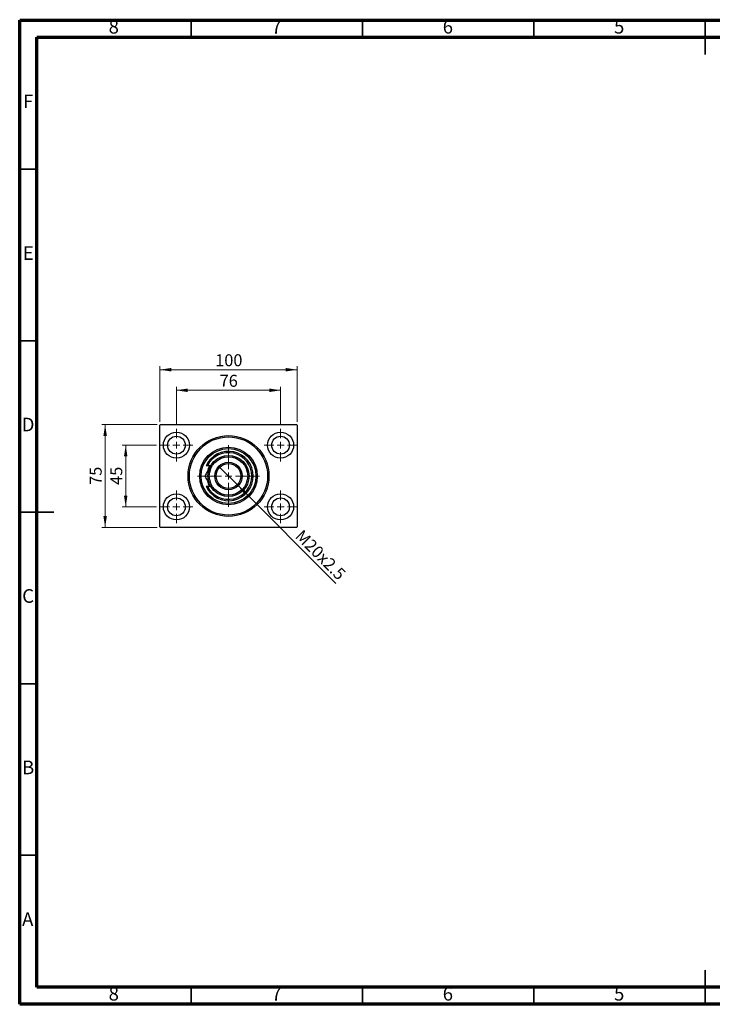
# Model space of a CAD drawing. Units: millimetres. Extents: x 15 to 415, y 5 to 292.
# Drawn here: x 15 to 217, y 5 to 292 of the extents above; entities that cross this region are included whole.
import ezdxf

# ---------------------------------------------------------------- set-up
doc = ezdxf.new("R2010")
doc.units = ezdxf.units.MM
doc.styles.add('SLDTEXTSTYLE0', font='TXT', dxfattribs={"width": 0.75})
doc.dimstyles.new('SLDDIMSTYLE0', dxfattribs={"dimtxt": 3.5, "dimasz": 3.302, "dimexe": 0, "dimexo": 0.0625, "dimgap": 0.875, "dimtad": 1, "dimdec": 0, "dimlfac": 2.5, "dimrnd": 1e-09, "dimzin": 12, "dimdsep": 46, "dimtxsty": 'SLDTEXTSTYLE0', "dimsah": 1, "dimcen": 0.09, "dimadec": 0, "dimazin": 3, "dimtfac": 1, "dimtdec": 0, "dimtofl": 0, "dimtmove": 0, "dimatfit": 3, "dimfxl": 1, "dimfrac": 2, "dimtolj": 1, "dimtzin": 12, "dimarcsym": 0})
doc.dimstyles.new('SLDDIMSTYLE1', dxfattribs={"dimtxt": 3.5, "dimasz": 3.302, "dimexe": 0, "dimexo": 0.0625, "dimgap": 0.875, "dimtad": 1, "dimdec": 0, "dimlfac": 2.5, "dimrnd": 1e-09, "dimzin": 12, "dimdsep": 46, "dimtxsty": 'SLDTEXTSTYLE0', "dimsah": 1, "dimcen": 0.09, "dimadec": 0, "dimazin": 3, "dimtfac": 1, "dimtdec": 0, "dimtmove": 0, "dimatfit": 0, "dimfxl": 1, "dimfrac": 2, "dimtolj": 1, "dimtzin": 12, "dimarcsym": 0})
doc.dimstyles.new('SLDDIMSTYLE2', dxfattribs={"dimtxt": 3.5, "dimasz": 3.302, "dimexe": 0, "dimexo": 0.0625, "dimgap": 0.875, "dimtad": 1, "dimlfac": 2.5, "dimrnd": 1e-09, "dimzin": 12, "dimdsep": 46, "dimtxsty": 'SLDTEXTSTYLE0', "dimblk1": 'NONE', "dimsah": 1, "dimcen": 0, "dimadec": 0, "dimazin": 3, "dimtfac": 1, "dimtmove": 0, "dimatfit": 3, "dimldrblk": 'NONE', "dimfxl": 1, "dimfrac": 2, "dimtolj": 1, "dimtzin": 12, "dimarcsym": 0})

# ---------------------------------------------------------------- blocks, each defined once
blk = doc.blocks.new('_D')
at = {"color": 7, "linetype": 'Continuous', "lineweight": 0}
for p, q in [((55.94, 174.86), (55.94, 191.06)), ((55.94, 190.06), (95.94, 190.06)), ((95.94, 174.86), (95.94, 191.06))]:
    blk.add_line(p, q, dxfattribs=at)
at = {"color": 7, "linetype": 'Continuous', "lineweight": 18}
for points in [[(55.94, 190.06), (59.24, 189.55), (59.24, 190.57)], [(95.94, 190.06), (92.64, 190.57), (92.64, 189.55)]]:
    blk.add_solid(points, dxfattribs=at)
at = {"color": 7, "linetype": 'Continuous', "lineweight": 18, "insert": (72.06, 194.57), "char_height": 3.5, "attachment_point": 1, "style": 'SLDTEXTSTYLE0'}
blk.add_mtext('100', dxfattribs=at)
blk = doc.blocks.new('_D_1')
at = {"color": 7, "linetype": 'Continuous', "lineweight": 0}
for p, q in [((54.94, 168.06), (44.94, 168.06)), ((45.94, 150.06), (45.94, 168.06)), ((54.94, 150.06), (44.94, 150.06))]:
    blk.add_line(p, q, dxfattribs=at)
at = {"color": 7, "linetype": 'Continuous', "lineweight": 18}
for points in [[(45.94, 168.06), (45.43, 164.76), (46.45, 164.76)], [(45.94, 150.06), (46.45, 153.36), (45.43, 153.36)]]:
    blk.add_solid(points, dxfattribs=at)
at = {"color": 7, "linetype": 'Continuous', "lineweight": 18, "insert": (41.43, 156.47), "char_height": 3.5, "attachment_point": 1, "rotation": 90, "style": 'SLDTEXTSTYLE0'}
blk.add_mtext('45', dxfattribs=at)
blk = doc.blocks.new('_D_2')
at = {"color": 7, "linetype": 'Continuous', "lineweight": 0}
for p, q in [((55.14, 174.06), (38.94, 174.06)), ((39.94, 144.06), (39.94, 174.06)), ((55.14, 144.06), (38.94, 144.06))]:
    blk.add_line(p, q, dxfattribs=at)
at = {"color": 7, "linetype": 'Continuous', "lineweight": 18}
for points in [[(39.94, 174.06), (39.43, 170.76), (40.45, 170.76)], [(39.94, 144.06), (40.45, 147.36), (39.43, 147.36)]]:
    blk.add_solid(points, dxfattribs=at)
at = {"color": 7, "linetype": 'Continuous', "lineweight": 18, "insert": (35.43, 156.47), "char_height": 3.5, "attachment_point": 1, "rotation": 90, "style": 'SLDTEXTSTYLE0'}
blk.add_mtext('75', dxfattribs=at)
blk = doc.blocks.new('_D_3')
at = {"color": 7, "linetype": 'Continuous', "lineweight": 0}
for p, q in [((60.74, 173.86), (60.74, 185.06)), ((60.74, 184.06), (91.14, 184.06)), ((91.14, 173.86), (91.14, 185.06))]:
    blk.add_line(p, q, dxfattribs=at)
at = {"color": 7, "linetype": 'Continuous', "lineweight": 18}
for points in [[(60.74, 184.06), (64.04, 183.55), (64.04, 184.57)], [(91.14, 184.06), (87.84, 184.57), (87.84, 183.55)]]:
    blk.add_solid(points, dxfattribs=at)
at = {"color": 7, "linetype": 'Continuous', "lineweight": 18, "insert": (73.35, 188.57), "char_height": 3.5, "attachment_point": 1, "style": 'SLDTEXTSTYLE0'}
blk.add_mtext('76', dxfattribs=at)
blk = doc.blocks.new('_D_4')
at = {"color": 7, "linetype": 'Continuous', "lineweight": 0}
for q in [(73.24, 161.76), (107.29, 127.71)]:
    blk.add_line((78.64, 156.36), q, dxfattribs=at)
at = {"color": 7, "linetype": 'Continuous', "lineweight": 18}
blk.add_solid([(78.64, 156.36), (80.62, 153.66), (81.34, 154.38)], dxfattribs=at)
at = {"color": 7, "linetype": 'Continuous', "lineweight": 18, "insert": (97.62, 143.74), "char_height": 3.5, "attachment_point": 1, "rotation": 315, "style": 'SLDTEXTSTYLE0'}
blk.add_mtext('M20x2.5', dxfattribs=at)
blk = doc.blocks.new('_None')
blk = doc.blocks.new('SW_CENTERMARKSYMBOL_0')
at = {"color": 0, "linetype": 'Continuous', "lineweight": 18}
for p, q in [((0, 2), (0, 4.8)), ((-2, 0), (-4.8, 0)), ((0, 0), (-1, 0)), ((0, 0), (0, 1)), ((0, 0), (0, -1)), ((0, 0), (1, 0)), ((2, 0), (4.8, 0)), ((0, -2), (0, -4.8))]:
    blk.add_line(p, q, dxfattribs=at)
blk = doc.blocks.new('SW_CENTERMARKSYMBOL_1')
at = {"color": 0, "linetype": 'Continuous', "lineweight": 18}
for p, q in [((0, 2), (0, 4.8)), ((-2, 0), (-4.8, 0)), ((0, 0), (-1, 0)), ((0, 0), (0, 1)), ((0, 0), (0, -1)), ((0, 0), (1, 0)), ((2, 0), (4.8, 0)), ((0, -2), (0, -4.8))]:
    blk.add_line(p, q, dxfattribs=at)
blk = doc.blocks.new('SW_CENTERMARKSYMBOL_2')
at = {"color": 0, "linetype": 'Continuous', "lineweight": 18}
for p, q in [((0, 2), (0, 4.8)), ((-2, 0), (-4.8, 0)), ((0, 0), (-1, 0)), ((0, 0), (0, 1)), ((0, 0), (0, -1)), ((0, 0), (1, 0)), ((2, 0), (4.8, 0)), ((0, -2), (0, -4.8))]:
    blk.add_line(p, q, dxfattribs=at)
blk = doc.blocks.new('SW_CENTERMARKSYMBOL_3')
at = {"color": 0, "linetype": 'Continuous', "lineweight": 18}
for p, q in [((0, 2), (0, 4.8)), ((-2, 0), (-4.8, 0)), ((0, 0), (-1, 0)), ((0, 0), (0, 1)), ((0, 0), (0, -1)), ((0, 0), (1, 0)), ((2, 0), (4.8, 0)), ((0, -2), (0, -4.8))]:
    blk.add_line(p, q, dxfattribs=at)
blk = doc.blocks.new('SW_CENTERMARKSYMBOL_4')
at = {"color": 0, "linetype": 'Continuous', "lineweight": 18}
for p, q in [((0, 2), (0, 9)), ((-2, 0), (-9, 0)), ((0, 0), (-1, 0)), ((0, 0), (0, 1)), ((0, 0), (0, -1)), ((0, 0), (1, 0)), ((2, 0), (9, 0)), ((0, -2), (0, -9))]:
    blk.add_line(p, q, dxfattribs=at)

msp = doc.modelspace()

# ---------------------------------------------------------------- linework, layer by layer
at = {"color": 7, "linetype": 'Continuous', "lineweight": 70}
for p, q in [((15, 5), (15, 292)), ((15, 292), (415, 292)), ((20, 10), (20, 287)), ((20, 287), (410, 287)), ((410, 10), (20, 10)), ((415, 5), (15, 5))]:
    msp.add_line(p, q, dxfattribs=at)
at = {"color": 7, "linetype": 'Continuous', "lineweight": 35}
for p, q in [((65, 287), (65, 292)), ((115, 287), (115, 292)), ((165, 287), (165, 292)), ((215, 292.001), (215, 281.999)), ((215, 287), (215, 292)), ((20, 248.5), (15, 248.5)), ((20, 198.5), (15, 198.5)), ((14.999, 148.5), (25.001, 148.5)), ((20, 148.5), (15, 148.5)), ((20, 98.5), (15, 98.5)), ((20, 48.5), (15, 48.5)), ((215, 4.999), (215, 15.001)), ((65, 10), (65, 5)), ((115, 10), (115, 5)), ((165, 10), (165, 5)), ((215, 10), (215, 5))]:
    msp.add_line(p, q, dxfattribs=at)
at = {"color": 7, "linetype": 'Continuous', "lineweight": 25}
for p, q in [((56.14, 174.06), (55.94, 173.86)), ((55.94, 144.26), (55.94, 173.86)), ((56.14, 174.06), (95.74, 174.06)), ((95.94, 173.86), (95.74, 174.06)), ((95.94, 173.86), (95.94, 144.26)), ((69.8375, 162.06), (69.3948, 162.06)), ((70.7438, 162.06), (69.8375, 162.06)), ((69.3948, 156.06), (69.8375, 156.06)), ((69.8375, 156.06), (70.7438, 156.06)), ((55.94, 144.26), (56.14, 144.06)), ((95.74, 144.06), (56.14, 144.06)), ((95.74, 144.06), (95.94, 144.26))]:
    msp.add_line(p, q, dxfattribs=at)
for centre, radius in [((60.74, 168.06), 3.8), ((60.74, 168.06), 2.6), ((75.94, 159.06), 11.8), ((75.94, 159.06), 11.4), ((91.14, 168.06), 3.8), ((91.14, 168.06), 2.6), ((75.94, 159.06), 8.4), ((75.94, 159.06), 8), ((75.94, 159.06), 6), ((75.94, 159.06), 5.6), ((75.94, 159.06), 4), ((75.94, 159.06), 3.6), ((60.74, 150.06), 3.8), ((60.74, 150.06), 2.6), ((91.14, 150.06), 3.8), ((91.14, 150.06), 2.6)]:
    msp.add_circle(centre, radius, dxfattribs=at)
for radius, start, end in [(7.2, 204.624318, 155.375682), (6.8, 206.178969, 153.821031), (6.3, 151.56311, 166.993747), (6.3, 193.249466, 208.43689)]:
    msp.add_arc((75.94, 159.06), radius, start, end, dxfattribs=at)
for points, knots in [([(70.7438, 162.06), (70.7228, 162.0235), (70.5943, 161.801), (70.3586, 161.3928), (69.9277, 160.6463), (69.4738, 159.8602), (69.1423, 159.286), (69.0118, 159.06)], [0, 0, 0, 0, 0.034946102, 0.2130532, 0.391207419, 0.760395446, 1, 1, 1, 1]), ([(69.0118, 159.06), (69.1294, 158.8563), (69.3646, 158.4489), (69.7364, 157.805), (70.1238, 157.134), (70.4638, 156.545), (70.6713, 156.1857), (70.7438, 156.06)], [0, 0, 0, 0, 0.21616606, 0.43223318, 0.65603692, 0.8796891, 1, 1, 1, 1])]:
    msp.add_open_spline(points, degree=3, knots=knots, dxfattribs=at)

# ---------------------------------------------------------------- block references
at = {"color": 7, "linetype": 'Continuous', "lineweight": 0}
for name, p in [('SW_CENTERMARKSYMBOL_0', (60.74, 168.06)), ('SW_CENTERMARKSYMBOL_3', (91.14, 168.06)), ('SW_CENTERMARKSYMBOL_4', (75.94, 159.06)), ('SW_CENTERMARKSYMBOL_1', (60.74, 150.06)), ('SW_CENTERMARKSYMBOL_2', (91.14, 150.06))]:
    msp.add_blockref(name, p, dxfattribs=at)

# ---------------------------------------------------------------- texts
at = {"color": 7, "linetype": 'Continuous', "lineweight": 0, "char_height": 3.9688, "attachment_point": 2, "style": 'SLDTEXTSTYLE0'}
for s, insert in [('8', (42.46, 292.0602)), ('7', (89.96, 292.0602)), ('6', (139.96, 292.0602)), ('5', (189.96, 292.0602)), ('F', (17.4577, 270.3102)), ('E', (17.5078, 226.0602)), ('D', (17.4527, 176.0602)), ('C', (17.4587, 126.0602)), ('B', (17.4706, 76.0602)), ('A', (17.3397, 31.8102)), ('8', (42.46, 10.0602)), ('7', (89.96, 10.0602)), ('6', (139.96, 10.0602)), ('5', (189.96, 10.0602))]:
    msp.add_mtext(s, dxfattribs=dict(at, insert=insert))

# ---------------------------------------------------------------- dimensions: what is measured, and where the dimension line sits
at = {"color": 7, "linetype": 'Continuous', "lineweight": 18}
for base, p1, p2, picture, middle in [((95.94, 190.06), (55.94, 173.86), (95.94, 173.86), '_D', (75.94, 190.06)), ((91.14, 184.06), (60.74, 172.86), (91.14, 172.86), '_D_3', (75.94, 184.06))]:
    dim = msp.add_linear_dim(base=base, p1=p1, p2=p2, dimstyle='SLDDIMSTYLE0', dxfattribs=at)
    dim.commit()
    dim.dimension.update_dxf_attribs({"geometry": picture, "text_midpoint": middle, "dimtype": 160})
for base, p1, p2, dimstyle, picture, middle in [((39.94, 174.06), (56.14, 144.06), (56.14, 174.06), 'SLDDIMSTYLE0', '_D_2', (39.94, 159.06)), ((45.94, 168.06), (55.94, 150.06), (55.94, 168.06), 'SLDDIMSTYLE1', '_D_1', (45.94, 159.06))]:
    dim = msp.add_linear_dim(base=base, p1=p1, p2=p2, angle=90, dimstyle=dimstyle, dxfattribs=at)
    dim.commit()
    dim.dimension.update_dxf_attribs({"geometry": picture, "text_midpoint": middle, "dimtype": 160})
dim = msp.add_diameter_dim_2p(p1=(73.2389, 161.7611), p2=(78.6411, 156.3589), text='M20x2.5', dimstyle='SLDDIMSTYLE2', override={"dimpost": '<>'}, dxfattribs=at)
dim.commit()
dim.dimension.update_dxf_attribs({"geometry": '_D_4', "text_midpoint": (100.94, 134.06), "dimtype": 163})

doc.saveas('drawing.dxf')
